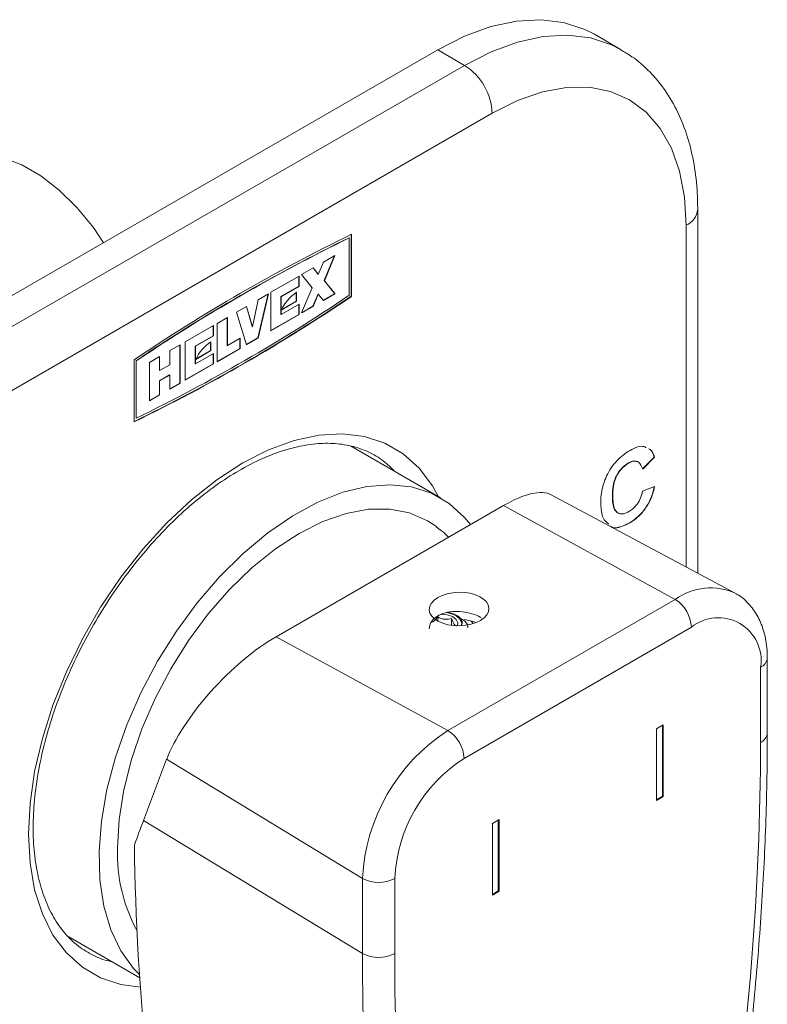
# Model space of a CAD drawing. Units: millimetres. Extents: x 0 to 297, y 0 to 210.
# Drawn here: x 62 to 74, y 148 to 164 of the extents above; entities that cross this region are included whole.
import ezdxf

# ---------------------------------------------------------------- set-up
doc = ezdxf.new("R2010")
doc.units = ezdxf.units.MM

msp = doc.modelspace()

# ---------------------------------------------------------------- linework, layer by layer
at = {"color": 7, "linetype": 'Continuous', "lineweight": 18}
for p, q in [((71.502, 163.767), (71.068, 164.018)), ((60.446, 159.101), (68.528, 163.766)), ((68.962, 163.515), (68.528, 163.766)), ((60.88, 158.85), (68.962, 163.515)), ((69.411, 162.738), (61.329, 158.072)), ((72.74, 155.287), (72.74, 161.182)), ((72.554, 155.387), (72.554, 160.923)), ((67.092, 160.721), (67.096, 160.719)), ((67.096, 160.719), (67.096, 159.79)), ((67.128, 160.776), (67.128, 159.775)), ((67.132, 160.778), (67.132, 159.773)), ((66.676, 160.328), (66.593, 160.129)), ((66.862, 160.436), (66.676, 160.328)), ((66.688, 160.028), (66.857, 160.432)), ((66.692, 160.026), (66.862, 160.436)), ((66.51, 160.232), (66.324, 160.125)), ((66.589, 160.131), (66.509, 160.232)), ((66.593, 160.129), (66.51, 160.232)), ((66.282, 160.101), (65.826, 159.838)), ((66.279, 159.935), (66.279, 160.099)), ((66.282, 159.933), (66.282, 160.101)), ((66.324, 160.125), (66.494, 159.912)), ((66.589, 160.131), (66.593, 160.129)), ((66.859, 159.816), (66.688, 160.028)), ((66.688, 160.028), (66.692, 160.026)), ((66.862, 159.814), (66.692, 160.026)), ((65.988, 159.768), (66.279, 159.935)), ((65.992, 159.766), (66.282, 159.933)), ((66.279, 159.935), (66.282, 159.933)), ((66.494, 159.912), (66.324, 159.503)), ((65.619, 159.718), (65.526, 159.28)), ((65.615, 159.098), (65.78, 159.811)), ((65.619, 159.096), (65.785, 159.814)), ((65.785, 159.814), (65.619, 159.718)), ((65.826, 159.838), (65.826, 159.215)), ((65.988, 159.481), (65.988, 159.768)), ((65.988, 159.768), (65.992, 159.766)), ((65.992, 159.479), (65.992, 159.766)), ((65.993, 159.551), (66.241, 159.694)), ((65.996, 159.557), (66.237, 159.696)), ((66.237, 159.696), (66.237, 159.835)), ((66.237, 159.696), (66.241, 159.694)), ((66.241, 159.694), (66.241, 159.838)), ((66.506, 159.612), (66.589, 159.812)), ((66.51, 159.61), (66.593, 159.81)), ((66.589, 159.812), (66.593, 159.81)), ((66.593, 159.81), (66.676, 159.706)), ((66.674, 159.709), (66.859, 159.816)), ((66.676, 159.706), (66.862, 159.814)), ((66.859, 159.816), (66.862, 159.814)), ((67.128, 159.775), (67.132, 159.773)), ((65.432, 159.61), (65.267, 159.515)), ((65.522, 159.282), (65.43, 159.609)), ((65.526, 159.28), (65.432, 159.61)), ((66.282, 159.646), (65.992, 159.479)), ((66.279, 159.481), (66.279, 159.644)), ((66.282, 159.479), (66.282, 159.646)), ((66.324, 159.503), (66.51, 159.61)), ((66.326, 159.508), (66.506, 159.612)), ((66.506, 159.612), (66.51, 159.61)), ((65.122, 159.431), (64.956, 159.335)), ((65.118, 158.978), (65.118, 159.429)), ((65.122, 158.976), (65.122, 159.431)), ((65.267, 159.515), (65.432, 158.988)), ((65.826, 159.22), (66.279, 159.481)), ((65.826, 159.215), (66.282, 159.479)), ((65.988, 159.481), (65.992, 159.479)), ((66.279, 159.481), (66.282, 159.479)), ((64.894, 159.299), (64.438, 159.036)), ((64.89, 159.134), (64.89, 159.297)), ((64.894, 159.132), (64.894, 159.299)), ((64.956, 159.335), (64.956, 158.713)), ((65.522, 159.282), (65.526, 159.28)), ((64.6, 158.966), (64.89, 159.134)), ((64.604, 158.964), (64.894, 159.132)), ((64.89, 159.134), (64.894, 159.132)), ((65.329, 159.096), (65.122, 158.976)), ((65.325, 158.93), (65.325, 159.094)), ((65.329, 158.928), (65.329, 159.096)), ((65.431, 158.992), (65.615, 159.098)), ((65.432, 158.988), (65.619, 159.096)), ((65.615, 159.098), (65.619, 159.096)), ((64.355, 158.988), (64.189, 158.893)), ((64.189, 158.893), (64.189, 158.665)), ((64.351, 158.368), (64.351, 158.986)), ((64.355, 158.366), (64.355, 158.988)), ((64.438, 159.036), (64.438, 158.414)), ((64.6, 158.679), (64.6, 158.966)), ((64.6, 158.966), (64.604, 158.964)), ((64.604, 158.677), (64.604, 158.964)), ((64.608, 158.752), (64.852, 158.893)), ((64.611, 158.758), (64.849, 158.895)), ((64.849, 158.895), (64.849, 159.034)), ((64.849, 158.895), (64.852, 158.893)), ((64.852, 158.893), (64.852, 159.036)), ((64.956, 158.717), (65.325, 158.93)), ((64.956, 158.713), (65.329, 158.928)), ((65.118, 158.978), (65.122, 158.976)), ((65.325, 158.93), (65.329, 158.928)), ((63.609, 158.744), (63.609, 157.739)), ((64.023, 158.797), (63.857, 158.701)), ((64.02, 158.572), (64.02, 158.795)), ((64.023, 158.569), (64.023, 158.797)), ((64.894, 158.845), (64.604, 158.677)), ((64.89, 158.679), (64.89, 158.843)), ((64.894, 158.677), (64.894, 158.845)), ((63.641, 158.729), (63.641, 157.8)), ((63.641, 158.729), (63.645, 158.727)), ((63.645, 158.727), (63.645, 157.798)), ((63.857, 158.701), (63.857, 158.079)), ((64.02, 158.572), (64.023, 158.569)), ((64.189, 158.665), (64.023, 158.569)), ((64.438, 158.418), (64.89, 158.679)), ((64.438, 158.414), (64.894, 158.677)), ((64.6, 158.679), (64.604, 158.677)), ((64.89, 158.679), (64.894, 158.677)), ((64.02, 158.404), (64.185, 158.5)), ((64.023, 158.402), (64.189, 158.498)), ((64.185, 158.5), (64.189, 158.498)), ((64.189, 158.498), (64.189, 158.27)), ((64.02, 158.177), (64.02, 158.404)), ((64.02, 158.404), (64.023, 158.402)), ((64.023, 158.175), (64.023, 158.402)), ((64.189, 158.275), (64.351, 158.368)), ((64.189, 158.27), (64.355, 158.366)), ((64.351, 158.368), (64.355, 158.366)), ((63.857, 158.083), (64.02, 158.177)), ((63.857, 158.079), (64.023, 158.175)), ((64.02, 158.177), (64.023, 158.175)), ((63.641, 157.8), (63.645, 157.798)), ((68.575, 156.507), (67.116, 157.349)), ((71.845, 156.976), (72.037, 157.168)), ((71.849, 156.974), (72.04, 157.166)), ((72.037, 157.168), (72.04, 157.166)), ((67.796, 156.956), (67.78, 156.987)), ((71.606, 157.068), (71.61, 157.066)), ((72.04, 156.689), (71.846, 156.614)), ((73.336, 154.969), (70.366, 156.559)), ((71.36, 156.515), (71.364, 156.513)), ((69.593, 156.384), (65.911, 154.258)), ((69.593, 156.384), (72.376, 154.862)), ((71.941, 156.417), (71.944, 156.414)), ((71.648, 156.11), (71.651, 156.108)), ((72.376, 154.862), (68.694, 152.736)), ((68.528, 154.514), (68.528, 154.578)), ((68.753, 154.443), (68.753, 154.555)), ((69.069, 154.512), (69.101, 154.471)), ((72.637, 154.41), (68.955, 152.285)), ((65.911, 154.258), (68.694, 152.736)), ((73.868, 152.695), (73.868, 153.912)), ((73.76, 152.545), (73.76, 153.762)), ((72.071, 152.767), (72.179, 152.829)), ((72.179, 152.829), (72.179, 151.667)), ((72.071, 152.767), (72.071, 151.605)), ((72.168, 152.823), (72.168, 151.674)), ((63.763, 151.282), (64.137, 152.272)), ((64.137, 152.272), (67.311, 150.341)), ((72.071, 151.618), (72.168, 151.674)), ((72.071, 151.605), (72.179, 151.667)), ((72.168, 151.674), (72.179, 151.667)), ((63.763, 151.282), (67.311, 149.124)), ((69.521, 151.294), (69.413, 151.232)), ((69.51, 151.288), (69.51, 150.139)), ((69.521, 151.294), (69.521, 150.133)), ((69.413, 151.232), (69.413, 150.071)), ((67.311, 149.124), (67.311, 150.341)), ((67.833, 150.34), (67.833, 149.123)), ((69.51, 150.139), (69.413, 150.083)), ((69.521, 150.133), (69.413, 150.071)), ((69.51, 150.139), (69.521, 150.133)), ((62.552, 149.396), (63.701, 148.733))]:
    msp.add_line(p, q, dxfattribs=at)
at = {"color": 7, "linetype": 'Continuous', "lineweight": 18, "flags": 128}
for points in [[(68.528, 163.766), (68.961, 163.986), (69.387, 164.142), (69.802, 164.232), (70.197, 164.255), (70.568, 164.21), (70.91, 164.098), (71.068, 164.018)], [(68.962, 163.515), (69.395, 163.735), (69.822, 163.891), (70.236, 163.981), (70.632, 164.004), (71.003, 163.959), (71.344, 163.847), (71.491, 163.773)], [(72.554, 160.923), (72.528, 161.381), (72.447, 161.8), (72.315, 162.173), (72.133, 162.494), (71.905, 162.757), (71.634, 162.958), (71.325, 163.092), (70.983, 163.159), (70.614, 163.156), (70.225, 163.084), (69.822, 162.943), (69.411, 162.738)], [(63.116, 160.642), (62.949, 160.886), (62.683, 161.211), (62.396, 161.494), (62.096, 161.727), (61.791, 161.903), (61.491, 162.017), (61.204, 162.065), (60.938, 162.047), (60.701, 161.963), (60.673, 161.948)], [(63.711, 148.582), (63.397, 148.623), (63.067, 148.732), (62.771, 148.903), (62.512, 149.135), (62.295, 149.424), (62.123, 149.766), (61.998, 150.156), (61.923, 150.589), (61.897, 151.058), (61.923, 151.556), (61.998, 152.076), (62.123, 152.61), (62.295, 153.151), (62.512, 153.691), (62.771, 154.222), (63.067, 154.735), (63.397, 155.224), (63.756, 155.682), (64.139, 156.102), (64.539, 156.477), (64.952, 156.802), (65.37, 157.073), (65.789, 157.286), (66.201, 157.436), (66.602, 157.524), (66.984, 157.546), (67.343, 157.502), (67.673, 157.394), (67.97, 157.223), (68.228, 156.991), (68.445, 156.702), (68.543, 156.525)], [(63.697, 148.785), (63.602, 148.884), (63.394, 149.169), (63.233, 149.507), (63.119, 149.892), (63.055, 150.32), (63.042, 150.782), (63.081, 151.272), (63.169, 151.783), (63.307, 152.304), (63.492, 152.83), (63.721, 153.351), (63.99, 153.859), (64.295, 154.346), (64.632, 154.805), (64.995, 155.228), (65.378, 155.608), (65.775, 155.94), (66.18, 156.219), (66.587, 156.439), (66.989, 156.598), (67.38, 156.692), (67.754, 156.721), (68.104, 156.684), (68.426, 156.582), (68.714, 156.416), (68.964, 156.189), (69.057, 156.074)], [(68.507, 156.042), (68.362, 156.138), (68.073, 156.264), (67.753, 156.326), (67.408, 156.323), (67.044, 156.256), (66.666, 156.125), (66.283, 155.932), (65.899, 155.681), (65.521, 155.377), (65.157, 155.024), (64.812, 154.628), (64.492, 154.197), (64.203, 153.737), (63.949, 153.257), (63.736, 152.764), (63.566, 152.267), (63.442, 151.775), (63.367, 151.296), (63.342, 150.838)], [(68.582, 154.617), (68.584, 154.617), (68.682, 154.611), (68.768, 154.583), (68.829, 154.539), (68.856, 154.484), (68.849, 154.436)], [(68.912, 154.438), (68.917, 154.487), (68.883, 154.555), (68.807, 154.61), (68.7, 154.644), (68.678, 154.648)], [(69.135, 154.492), (69.121, 154.497), (68.962, 154.539)]]:
    msp.add_lwpolyline(points, dxfattribs=at)
at = {"color": 7, "linetype": 'Continuous', "lineweight": 18}
for centre, radius, start, end in [((68.437, 162.693), 0.976, 2.6055, 57.3945), ((72.423, 161.214), 0.319, 294.376, 354.2895), ((79.603, 135.107), 28.54, 115.9106, 124.0841), ((79.577, 135.109), 28.493, 115.9874, 124.0072), ((79.581, 135.107), 28.493, 115.9874, 124.0072), ((51.134, 183.412), 28.54, 295.9106, 304.0841), ((51.138, 183.41), 28.54, 295.9106, 304.0841), ((51.16, 183.41), 28.493, 295.9874, 304.0072), ((66.644, 159.239), 0.722, 123.9498, 154.3724), ((65.262, 158.438), 0.725, 124.4164, 154.3489), ((72.947, 154.086), 0.963, 64.8192, 126.3131), ((72.072, 154.385), 0.566, 2.6002, 57.4617), ((73.075, 153.873), 0.693, 350.786, 129.2033), ((73.683, 153.931), 0.185, 294.3666, 354.3286), ((70.314, 150.204), 3.006, 122.6055, 177.3945), ((68.39, 152.259), 0.566, 2.6002, 57.4617), ((73.683, 152.714), 0.185, 294.3681, 354.3118), ((26.797, 152.707), 46.963, 351.089, 359.8026), ((70.27, 150.23), 2.44, 122.6055, 177.3945), ((65.975, 150.744), 2.635, 177.9385, 208.3861), ((100.846, 151.283), 37.233, 180.6132, 186.134), ((67.572, 150.843), 0.566, 242.5425, 297.3956), ((67.572, 149.626), 0.566, 242.5425, 297.3956), ((102.863, 148.96), 35.552, 179.7371, 190.2893), ((103.085, 148.962), 35.253, 179.7371, 190.2893)]:
    msp.add_arc(centre, radius, start, end, dxfattribs=at)
for centre, major_axis, start_param, end_param in [((69.121, 155.158), (1.296, 1.363), 0.095934, 0.869368), ((65.439, 153.033), (1.296, 1.363), 0.869368, 2.449695), ((94.793, 169.412), (30.887, 32.489), 2.449695, 2.463454)]:
    msp.add_ellipse(centre, major_axis=major_axis, ratio=0.349558, start_param=start_param, end_param=end_param, dxfattribs=at)
msp.add_ellipse((68.874, 154.707), major_axis=(0.483, 0.011), ratio=0.561981, dxfattribs=at)
for points, knots in [([(72.74, 161.182), (72.739, 161.269), (72.735, 161.518), (72.689, 161.913), (72.585, 162.353), (72.428, 162.754), (72.223, 163.112), (71.971, 163.414), (71.724, 163.636), (71.549, 163.732), (71.485, 163.768)], [0, 0, 0, 0, 0.077279, 0.222297, 0.367292, 0.510868, 0.651657, 0.788658, 0.921828, 1, 1, 1, 1]), ([(63.244, 148.996), (63.227, 148.999), (63.11, 149.018), (62.919, 149.104), (62.672, 149.259), (62.459, 149.474), (62.28, 149.74), (62.141, 150.052), (62.041, 150.406), (61.983, 150.796), (61.967, 151.218), (61.995, 151.667), (62.065, 152.138), (62.177, 152.623), (62.331, 153.115), (62.524, 153.609), (62.754, 154.097), (63.017, 154.572), (63.311, 155.028), (63.631, 155.458), (63.972, 155.857), (64.329, 156.218), (64.698, 156.537), (65.072, 156.81), (65.446, 157.034), (65.815, 157.205), (66.172, 157.323), (66.514, 157.387), (66.835, 157.398), (67.133, 157.356), (67.407, 157.259), (67.641, 157.125), (67.769, 156.997), (67.826, 156.939)], [0, 0, 0, 0, 0.00578, 0.039867, 0.074717, 0.109842, 0.144386, 0.178185, 0.211455, 0.244448, 0.277337, 0.310207, 0.3431, 0.376037, 0.409021, 0.442046, 0.475101, 0.508173, 0.54125, 0.574312, 0.607347, 0.640339, 0.673276, 0.706148, 0.738951, 0.771697, 0.804421, 0.837178, 0.870103, 0.903409, 0.937361, 0.972092, 1, 1, 1, 1]), ([(71.907, 157.318), (71.89, 157.328), (71.844, 157.355), (71.736, 157.328), (71.654, 157.283), (71.613, 157.261)], [0, 0, 0, 0, 0.225083, 0.612216, 1, 1, 1, 1]), ([(72.037, 157.168), (72.02, 157.218), (72, 157.281), (71.95, 157.3), (71.941, 157.303)], [0, 0, 0, 0, 0.816219, 1, 1, 1, 1]), ([(72.04, 157.166), (72.024, 157.216), (72.003, 157.279), (71.953, 157.298), (71.944, 157.301)], [0, 0, 0, 0, 0.816219, 1, 1, 1, 1]), ([(71.613, 157.261), (71.541, 157.208), (71.398, 157.102), (71.246, 156.848), (71.174, 156.608), (71.171, 156.477), (71.17, 156.411)], [0, 0, 0, 0, 0.279571, 0.558709, 0.779052, 1, 1, 1, 1]), ([(71.36, 156.515), (71.36, 156.562), (71.36, 156.656), (71.387, 156.79), (71.438, 156.894), (71.503, 156.991), (71.565, 157.037), (71.606, 157.068)], [0, 0, 0, 0, 0.250865, 0.500682, 0.625901, 0.751187, 1, 1, 1, 1]), ([(71.364, 156.513), (71.364, 156.56), (71.364, 156.654), (71.391, 156.788), (71.441, 156.892), (71.507, 156.989), (71.569, 157.035), (71.61, 157.066)], [0, 0, 0, 0, 0.250865, 0.500682, 0.625901, 0.751187, 1, 1, 1, 1]), ([(71.606, 157.068), (71.639, 157.085), (71.693, 157.114), (71.734, 157.1), (71.75, 157.094)], [0, 0, 0, 0, 0.605721, 1, 1, 1, 1]), ([(71.61, 157.066), (71.642, 157.081), (71.705, 157.113), (71.803, 157.092), (71.832, 157.019), (71.849, 156.974)], [0, 0, 0, 0, 0.280473, 0.560455, 1, 1, 1, 1]), ([(71.941, 156.417), (71.965, 156.468), (72.009, 156.559), (72.028, 156.651), (72.037, 156.691)], [0, 0, 0, 0, 0.558958, 1, 1, 1, 1]), ([(71.944, 156.414), (71.969, 156.466), (72.013, 156.557), (72.032, 156.649), (72.04, 156.689)], [0, 0, 0, 0, 0.558958, 1, 1, 1, 1]), ([(71.431, 156.282), (71.422, 156.288), (71.365, 156.329), (71.362, 156.43), (71.36, 156.515)], [0, 0, 0, 0, 0.1640533, 1, 1, 1, 1]), ([(71.633, 156.29), (71.602, 156.274), (71.542, 156.242), (71.461, 156.247), (71.377, 156.318), (71.369, 156.432), (71.364, 156.513)], [0, 0, 0, 0, 0.1871511, 0.3739789, 0.5607368, 1, 1, 1, 1]), ([(71.846, 156.614), (71.838, 156.578), (71.821, 156.507), (71.764, 156.409), (71.698, 156.335), (71.655, 156.305), (71.633, 156.29)], [0, 0, 0, 0, 0.27983, 0.559276, 0.779492, 1, 1, 1, 1]), ([(71.17, 156.411), (71.174, 156.327), (71.183, 156.179), (71.265, 156.109), (71.3, 156.079)], [0, 0, 0, 0, 0.571374, 1, 1, 1, 1]), ([(71.648, 156.11), (71.709, 156.153), (71.819, 156.229), (71.904, 156.359), (71.941, 156.417)], [0, 0, 0, 0, 0.55991, 1, 1, 1, 1]), ([(71.651, 156.108), (71.713, 156.151), (71.823, 156.227), (71.907, 156.357), (71.944, 156.414)], [0, 0, 0, 0, 0.55991, 1, 1, 1, 1]), ([(68.705, 155.871), (68.668, 155.908), (68.607, 155.969), (68.534, 156.017), (68.504, 156.037)], [0, 0, 0, 0, 0.590727, 1, 1, 1, 1]), ([(71.325, 156.05), (71.325, 156.049), (71.358, 156.012), (71.478, 156.026), (71.591, 156.082), (71.648, 156.11)], [0, 0, 0, 0, 0.011427, 0.505092, 1, 1, 1, 1]), ([(71.328, 156.048), (71.329, 156.047), (71.362, 156.009), (71.482, 156.023), (71.595, 156.08), (71.651, 156.108)], [0, 0, 0, 0, 0.011427, 0.505092, 1, 1, 1, 1]), ([(73.868, 153.912), (73.866, 153.968), (73.862, 154.129), (73.814, 154.364), (73.713, 154.605), (73.566, 154.799), (73.442, 154.918), (73.361, 154.953), (73.357, 154.955)], [0, 0, 0, 0, 0.127942, 0.366546, 0.574749, 0.773684, 0.98774, 1, 1, 1, 1]), ([(68.392, 154.388), (68.397, 154.422), (68.408, 154.49), (68.49, 154.577), (68.612, 154.64), (68.764, 154.67), (68.929, 154.668), (69.085, 154.634), (69.191, 154.594), (69.227, 154.565), (69.232, 154.561)], [0, 0, 0, 0, 0.138969, 0.27884, 0.417886, 0.55654, 0.695833, 0.835814, 0.975458, 1, 1, 1, 1]), ([(68.924, 154.459), (68.925, 154.479), (68.927, 154.519), (68.884, 154.575), (68.81, 154.62), (68.74, 154.645), (68.696, 154.649), (68.689, 154.649)], [0, 0, 0, 0, 0.233171, 0.469103, 0.710362, 0.954015, 1, 1, 1, 1]), ([(68.528, 154.578), (68.519, 154.567), (68.495, 154.536), (68.457, 154.5), (68.43, 154.491), (68.42, 154.488)], [0, 0, 0, 0, 0.25625, 0.723327, 1, 1, 1, 1]), ([(68.753, 154.555), (68.721, 154.547), (68.666, 154.534), (68.585, 154.55), (68.545, 154.57), (68.528, 154.578)], [0, 0, 0, 0, 0.439105, 0.751358, 1, 1, 1, 1]), ([(68.83, 154.43), (68.819, 154.437), (68.8, 154.448), (68.773, 154.501), (68.759, 154.538), (68.753, 154.555)], [0, 0, 0, 0, 0.439105, 0.751358, 1, 1, 1, 1]), ([(69.017, 154.403), (69.017, 154.408), (69.022, 154.432), (68.999, 154.476), (68.956, 154.525), (68.909, 154.548), (68.89, 154.557)], [0, 0, 0, 0, 0.072798, 0.416963, 0.767764, 1, 1, 1, 1]), ([(73.297, 145.527), (73.335, 145.784), (73.446, 146.529), (73.596, 147.75), (73.732, 149.183), (73.823, 150.595), (73.863, 151.764), (73.866, 152.458), (73.868, 152.695)], [0, 0, 0, 0, 0.1043016, 0.3023955, 0.5005146, 0.6986513, 0.8968044, 1, 1, 1, 1])]:
    msp.add_open_spline(points, degree=3, knots=knots, dxfattribs=at)

doc.saveas('drawing.dxf')
